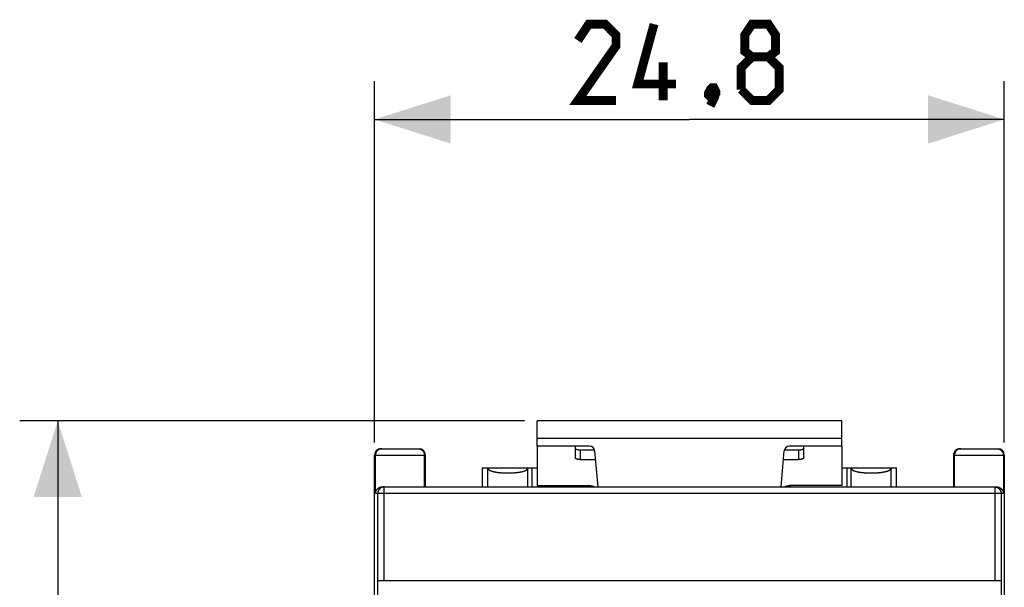
# Model space of a CAD drawing. Units: millimetres. Extents: x 89 to 203, y 82 to 155.
# Drawn here: x 164 to 203, y 125 to 148 of the extents above; entities that cross this region are included whole.
import ezdxf

# ---------------------------------------------------------------- set-up
doc = ezdxf.new("R2010")
doc.units = ezdxf.units.MM
doc.header["$LTSCALE"] = 16.335
doc.layers.get('0').update_dxf_attribs({"linetype": 'CONTINUOUS'})
for name, color, linetype in [('ASSI', 7, 'CONTINUOUS'), ('DRAFT', 7, 'CONTINUOUS'), ('RACCORDO', 7, 'CONTINUOUS')]:
    doc.layers.add(name, color=color, linetype=linetype)
doc.styles.get("Standard").update_dxf_attribs({"font": 'txt', "width": 0.8})
doc.dimstyles.new('DIMSTYLE_1', dxfattribs={"dimtxt": 3, "dimasz": 3, "dimexe": 1.5, "dimexo": 0.5, "dimgap": 0.75, "dimtad": 1, "dimtxsty": 'STANDARD', "dimblk": '_FILLED', "dimblk1": '_FILLED', "dimblk2": '_FILLED', "dimcen": 0.09, "dimazin": 2, "dimtfac": 1, "dimtofl": 0, "dimtmove": 0, "dimatfit": 3, "dimldrblk": '_FILLED', "dimfxl": 1, "dimtolj": 1, "dimarcsym": 0})

# ---------------------------------------------------------------- blocks, each defined once
blk = doc.blocks.new('_FILLED')
at = {"color": 0, "linetype": 'BYBLOCK'}
blk.add_solid([(0, 0), (-1, 0.317), (-1, -0.317)], dxfattribs=at)
blk = doc.blocks.new('*D2')
at = {"color": 7, "linetype": 'CONTINUOUS'}
for p, q in [((177.814, 130.872), (177.814, 145.082)), ((202.614, 130.872), (202.614, 145.082)), ((177.814, 143.582), (190.214, 143.582)), ((202.614, 143.582), (190.214, 143.582))]:
    blk.add_line(p, q, dxfattribs=at)
at = {"color": 7, "linetype": 'CONTINUOUS', "xscale": 3, "yscale": 3, "zscale": 3, "rotation": 180}
blk.add_blockref('_FILLED', (177.814, 143.582), dxfattribs=at)
at = {"color": 7, "linetype": 'CONTINUOUS', "xscale": 3, "yscale": 3, "zscale": 3}
blk.add_blockref('_FILLED', (202.614, 143.582), dxfattribs=at)
blk = doc.blocks.new('*D3')
at = {"color": 7, "linetype": 'CONTINUOUS'}
for p, q in [((183.714, 131.722), (163.837, 131.722)), ((165.337, 131.722), (165.337, 106.622)), ((165.337, 81.522), (165.337, 106.622)), ((183.714, 81.522), (163.837, 81.522))]:
    blk.add_line(p, q, dxfattribs=at)
at = {"color": 7, "linetype": 'CONTINUOUS', "xscale": 3, "yscale": 3, "zscale": 3}
for p, rotation in [((165.337, 131.722), 90), ((165.337, 81.522), 270)]:
    blk.add_blockref('_FILLED', p, dxfattribs=dict(at, rotation=rotation))

msp = doc.modelspace()

# ---------------------------------------------------------------- linework, layer by layer
at = {"color": 7, "linetype": 'CONTINUOUS'}
for p, q in [((184.214, 130.722), (184.214, 131.722)), ((196.214, 131.722), (184.214, 131.722)), ((196.214, 130.722), (196.214, 131.722)), ((184.214, 130.722), (184.214, 129.172)), ((196.214, 130.722), (196.214, 129.172)), ((186.24, 129.172), (186.24, 129.122)), ((194.188, 129.172), (194.188, 129.122))]:
    msp.add_line(p, q, dxfattribs=at)
at = {"color": 250, "linetype": 'CONTINUOUS'}
msp.add_line((196.214, 131.022), (184.214, 131.022), dxfattribs=at)
at = {"color": 7, "linetype": 'CONTINUOUS', "const_width": 0.35}
for points in [[(187.321, 144.332), (185.821, 144.332), (187.321, 146.475), (187.321, 146.903), (186.893, 147.332), (186.25, 147.332), (185.821, 146.689)], [(189.678, 144.975), (188.178, 144.975), (188.821, 147.332)], [(192.678, 146.046), (192.393, 146.26), (192.393, 146.903), (192.678, 147.332), (193.321, 147.332), (193.607, 146.903), (193.607, 146.26), (193.321, 146.046), (193.75, 145.618), (193.75, 144.76), (193.321, 144.332), (192.678, 144.332), (192.25, 144.76)], [(192.25, 144.76), (192.25, 145.618), (192.678, 146.046), (193.321, 146.046)], [(189.178, 144.332), (189.178, 145.832)], [(191.178, 144.832), (191.25, 144.689), (191.25, 144.618), (191.107, 144.475), (191.036, 144.475), (190.964, 144.546), (190.964, 144.618), (191.036, 144.76), (191.107, 144.832), (191.178, 144.832)], [(191.25, 144.618), (191.178, 144.403), (191.036, 144.118)]]:
    msp.add_lwpolyline(points, dxfattribs=at)
at = {"layer": 'ASSI', "color": 7, "linetype": 'CONTINUOUS'}
for p, q in [((177.814, 82.872), (177.814, 130.372)), ((178.064, 130.622), (179.564, 130.622)), ((179.814, 129.122), (179.814, 130.372)), ((200.614, 130.372), (200.614, 129.122)), ((200.864, 130.622), (202.364, 130.622)), ((202.614, 130.372), (202.614, 82.872)), ((182.057, 129.872), (182.057, 129.122)), ((182.057, 129.872), (184.214, 129.872)), ((182.27, 129.871), (182.271, 129.869)), ((183.851, 129.869), (183.851, 129.871)), ((184.014, 129.122), (184.014, 129.872)), ((196.214, 129.872), (198.371, 129.872)), ((196.414, 129.872), (196.414, 129.122)), ((196.577, 129.871), (196.577, 129.869)), ((198.158, 129.869), (198.158, 129.871)), ((198.371, 129.122), (198.371, 129.872)), ((186.24, 129.172), (186.24, 129.122)), ((194.188, 129.172), (194.188, 129.122)), ((178.111, 129.122), (202.317, 129.122)), ((177.936, 124.669), (177.936, 125.422)), ((202.488, 125.422), (177.941, 125.422)), ((202.492, 125.422), (202.492, 124.669))]:
    msp.add_line(p, q, dxfattribs=at)
at = {"layer": 'ASSI', "color": 250, "linetype": 'CONTINUOUS'}
for p, q in [((177.814, 130.372), (179.814, 130.372)), ((177.85, 128.872), (177.85, 130.372)), ((179.778, 129.122), (179.778, 130.372)), ((200.614, 130.372), (202.614, 130.372)), ((200.65, 129.122), (200.65, 130.372)), ((202.578, 130.372), (202.578, 128.872)), ((182.27, 129.122), (182.27, 129.872)), ((182.27, 129.872), (182.27, 129.871)), ((182.517, 129.719), (182.527, 129.717)), ((182.527, 129.717), (182.537, 129.715)), ((182.537, 129.715), (182.548, 129.713)), ((182.548, 129.713), (182.558, 129.711)), ((182.558, 129.711), (182.569, 129.709)), ((182.569, 129.709), (182.58, 129.707)), ((182.58, 129.707), (182.591, 129.705)), ((182.591, 129.705), (182.602, 129.703)), ((182.602, 129.703), (182.613, 129.702)), ((182.613, 129.702), (182.625, 129.7)), ((182.625, 129.7), (182.636, 129.698)), ((182.636, 129.698), (182.648, 129.697)), ((182.648, 129.697), (182.66, 129.695)), ((182.66, 129.695), (182.672, 129.694)), ((182.672, 129.694), (182.684, 129.692)), ((182.684, 129.692), (182.696, 129.691)), ((182.696, 129.691), (182.709, 129.689)), ((182.709, 129.689), (182.721, 129.688)), ((182.721, 129.688), (182.734, 129.687)), ((182.734, 129.687), (182.746, 129.685)), ((182.746, 129.685), (182.759, 129.684)), ((182.759, 129.684), (182.772, 129.683)), ((182.772, 129.683), (182.784, 129.682)), ((182.784, 129.682), (182.797, 129.681)), ((182.797, 129.681), (182.817, 129.68)), ((182.817, 129.68), (182.837, 129.678)), ((182.837, 129.678), (182.857, 129.677)), ((182.857, 129.677), (182.877, 129.676)), ((182.904, 129.675), (182.924, 129.674)), ((182.924, 129.674), (182.944, 129.673)), ((182.944, 129.673), (182.965, 129.673)), ((182.965, 129.673), (182.985, 129.672)), ((182.985, 129.672), (183.006, 129.672)), ((183.006, 129.672), (183.026, 129.672)), ((183.026, 129.672), (183.047, 129.672)), ((183.047, 129.672), (183.068, 129.672)), ((183.068, 129.672), (183.088, 129.672)), ((183.088, 129.672), (183.109, 129.672)), ((183.109, 129.672), (183.13, 129.672)), ((183.13, 129.672), (183.15, 129.673)), ((183.15, 129.673), (183.171, 129.673)), ((183.171, 129.673), (183.191, 129.674)), ((183.191, 129.674), (183.211, 129.675)), ((183.211, 129.675), (183.232, 129.676)), ((183.232, 129.676), (183.252, 129.677)), ((183.252, 129.677), (183.272, 129.678)), ((183.272, 129.678), (183.292, 129.679)), ((183.292, 129.679), (183.311, 129.68)), ((183.311, 129.68), (183.331, 129.682)), ((183.331, 129.682), (183.344, 129.683)), ((183.344, 129.683), (183.357, 129.684)), ((183.357, 129.684), (183.369, 129.685)), ((183.369, 129.685), (183.382, 129.686)), ((183.382, 129.686), (183.395, 129.687)), ((183.395, 129.687), (183.407, 129.689)), ((183.407, 129.689), (183.419, 129.69)), ((183.419, 129.69), (183.432, 129.691)), ((183.432, 129.691), (183.444, 129.693)), ((183.444, 129.693), (183.456, 129.694)), ((183.456, 129.694), (183.468, 129.696)), ((183.468, 129.696), (183.479, 129.697)), ((183.479, 129.697), (183.491, 129.699)), ((183.491, 129.699), (183.503, 129.701)), ((183.503, 129.701), (183.514, 129.702)), ((183.514, 129.702), (183.525, 129.704)), ((183.525, 129.704), (183.536, 129.706)), ((183.536, 129.706), (183.547, 129.708)), ((183.547, 129.708), (183.558, 129.71)), ((183.558, 129.71), (183.569, 129.712)), ((183.569, 129.712), (183.579, 129.714)), ((183.579, 129.714), (183.59, 129.716)), ((183.59, 129.716), (183.6, 129.718)), ((183.6, 129.718), (183.61, 129.72)), ((183.61, 129.72), (183.62, 129.723)), ((183.851, 129.871), (183.851, 129.872)), ((183.851, 129.122), (183.851, 129.872)), ((196.577, 129.872), (196.577, 129.871)), ((196.577, 129.122), (196.577, 129.872)), ((196.823, 129.719), (196.833, 129.717)), ((196.833, 129.717), (196.844, 129.715)), ((196.844, 129.715), (196.854, 129.713)), ((196.854, 129.713), (196.865, 129.711)), ((196.865, 129.711), (196.875, 129.709)), ((196.875, 129.709), (196.886, 129.707)), ((196.886, 129.707), (196.897, 129.705)), ((196.897, 129.705), (196.909, 129.703)), ((196.909, 129.703), (196.92, 129.702)), ((196.92, 129.702), (196.931, 129.7)), ((196.931, 129.7), (196.943, 129.698)), ((196.943, 129.698), (196.955, 129.697)), ((196.955, 129.697), (196.967, 129.695)), ((196.967, 129.695), (196.978, 129.694)), ((196.978, 129.694), (196.991, 129.692)), ((196.991, 129.692), (197.003, 129.691)), ((197.003, 129.691), (197.015, 129.689)), ((197.015, 129.689), (197.027, 129.688)), ((197.027, 129.688), (197.04, 129.687)), ((197.04, 129.687), (197.053, 129.685)), ((197.053, 129.685), (197.065, 129.684)), ((197.065, 129.684), (197.078, 129.683)), ((197.078, 129.683), (197.091, 129.682)), ((197.091, 129.682), (197.104, 129.681)), ((197.104, 129.681), (197.124, 129.68)), ((197.124, 129.68), (197.143, 129.678)), ((197.143, 129.678), (197.163, 129.677)), ((197.163, 129.677), (197.183, 129.676)), ((197.183, 129.676), (197.203, 129.675)), ((197.203, 129.675), (197.224, 129.674)), ((197.224, 129.674), (197.244, 129.674)), ((197.244, 129.674), (197.264, 129.673)), ((197.264, 129.673), (197.285, 129.672)), ((197.285, 129.672), (197.305, 129.672)), ((197.305, 129.672), (197.326, 129.672)), ((197.326, 129.672), (197.347, 129.672)), ((197.347, 129.672), (197.367, 129.672)), ((197.367, 129.672), (197.388, 129.672)), ((197.388, 129.672), (197.409, 129.672)), ((197.409, 129.672), (197.429, 129.672)), ((197.429, 129.672), (197.45, 129.672)), ((197.45, 129.672), (197.47, 129.673)), ((197.47, 129.673), (197.491, 129.674)), ((197.491, 129.674), (197.511, 129.674)), ((197.511, 129.674), (197.531, 129.675)), ((197.531, 129.675), (197.552, 129.676)), ((197.552, 129.676), (197.565, 129.677)), ((197.565, 129.677), (197.585, 129.678)), ((197.585, 129.678), (197.605, 129.679)), ((197.605, 129.679), (197.624, 129.681)), ((197.624, 129.681), (197.644, 129.682)), ((197.644, 129.682), (197.657, 129.683)), ((197.657, 129.683), (197.669, 129.684)), ((197.669, 129.684), (197.682, 129.685)), ((197.682, 129.685), (197.695, 129.687)), ((197.695, 129.687), (197.707, 129.688)), ((197.707, 129.688), (197.72, 129.689)), ((197.72, 129.689), (197.732, 129.691)), ((197.732, 129.691), (197.744, 129.692)), ((197.744, 129.692), (197.756, 129.694)), ((197.756, 129.694), (197.768, 129.695)), ((197.768, 129.695), (197.78, 129.697)), ((197.78, 129.697), (197.792, 129.698)), ((197.792, 129.698), (197.803, 129.7)), ((197.803, 129.7), (197.815, 129.702)), ((197.815, 129.702), (197.826, 129.703)), ((197.826, 129.703), (197.837, 129.705)), ((197.837, 129.705), (197.848, 129.707)), ((197.848, 129.707), (197.859, 129.709)), ((197.859, 129.709), (197.87, 129.711)), ((197.87, 129.711), (197.881, 129.713)), ((197.881, 129.713), (197.891, 129.715)), ((197.891, 129.715), (197.901, 129.717)), ((197.901, 129.717), (197.912, 129.719)), ((197.912, 129.719), (197.922, 129.722)), ((198.158, 129.871), (198.158, 129.872)), ((198.158, 129.122), (198.158, 129.872)), ((177.85, 128.872), (202.578, 128.872)), ((177.941, 125.422), (177.941, 128.872)), ((178.191, 125.422), (178.191, 129.122)), ((202.238, 129.122), (202.238, 125.422)), ((202.488, 128.872), (202.488, 125.422))]:
    msp.add_line(p, q, dxfattribs=at)
for points in [[(178.06, 130.618), (178.05, 130.617), (178.04, 130.614), (178.03, 130.612), (178.021, 130.609), (178.011, 130.605), (178.002, 130.602), (177.993, 130.597), (177.984, 130.593), (177.975, 130.588), (177.966, 130.583), (177.958, 130.577), (177.95, 130.571), (177.942, 130.565), (177.934, 130.559), (177.927, 130.552), (177.92, 130.545), (177.913, 130.537), (177.906, 130.53), (177.9, 130.522), (177.894, 130.514), (177.889, 130.505), (177.883, 130.497), (177.879, 130.488), (177.874, 130.479), (177.87, 130.47), (177.866, 130.46), (177.863, 130.451), (177.86, 130.441), (177.857, 130.431), (177.855, 130.422), (177.853, 130.412), (177.852, 130.402), (177.851, 130.392), (177.85, 130.382), (177.85, 130.372)], [(178.1, 130.622), (178.09, 130.621), (178.08, 130.621), (178.07, 130.62), (178.06, 130.618)], [(179.528, 130.622), (179.538, 130.621), (179.548, 130.621), (179.558, 130.62), (179.568, 130.618)], [(179.568, 130.618), (179.578, 130.617), (179.588, 130.614), (179.598, 130.612), (179.608, 130.609), (179.617, 130.605), (179.626, 130.602), (179.636, 130.597), (179.645, 130.593), (179.653, 130.588), (179.662, 130.583), (179.67, 130.577), (179.679, 130.571), (179.686, 130.565), (179.694, 130.559), (179.702, 130.552), (179.709, 130.545), (179.715, 130.537), (179.722, 130.53), (179.728, 130.522), (179.734, 130.514), (179.74, 130.505), (179.745, 130.497), (179.75, 130.488), (179.754, 130.479), (179.758, 130.47), (179.762, 130.46), (179.765, 130.451), (179.768, 130.441), (179.771, 130.431), (179.773, 130.422), (179.775, 130.412), (179.776, 130.402), (179.778, 130.392), (179.778, 130.382), (179.778, 130.372)], [(200.86, 130.618), (200.85, 130.617), (200.84, 130.614), (200.83, 130.612), (200.821, 130.609), (200.811, 130.605), (200.802, 130.602), (200.793, 130.597), (200.784, 130.593), (200.775, 130.588), (200.766, 130.583), (200.758, 130.577), (200.75, 130.571), (200.742, 130.565), (200.734, 130.559), (200.727, 130.552), (200.72, 130.545), (200.713, 130.537), (200.706, 130.53), (200.7, 130.522), (200.694, 130.514), (200.689, 130.505), (200.683, 130.497), (200.679, 130.488), (200.674, 130.479), (200.67, 130.47), (200.666, 130.46), (200.663, 130.451), (200.66, 130.441), (200.657, 130.431), (200.655, 130.422), (200.653, 130.412), (200.652, 130.402), (200.651, 130.392), (200.65, 130.382), (200.65, 130.372)], [(200.9, 130.622), (200.89, 130.621), (200.88, 130.621), (200.87, 130.62), (200.86, 130.618)], [(202.328, 130.622), (202.338, 130.621), (202.348, 130.621), (202.358, 130.62), (202.368, 130.618)], [(202.368, 130.618), (202.378, 130.617), (202.388, 130.614), (202.398, 130.612), (202.408, 130.609), (202.417, 130.605), (202.426, 130.602), (202.436, 130.597), (202.445, 130.593), (202.453, 130.588), (202.462, 130.583), (202.47, 130.577), (202.479, 130.571), (202.486, 130.565), (202.494, 130.559), (202.502, 130.552), (202.509, 130.545), (202.515, 130.537), (202.522, 130.53), (202.528, 130.522), (202.534, 130.514), (202.54, 130.505), (202.545, 130.497), (202.55, 130.488), (202.554, 130.479), (202.558, 130.47), (202.562, 130.46), (202.565, 130.451), (202.568, 130.441), (202.571, 130.431), (202.573, 130.422), (202.575, 130.412), (202.576, 130.402), (202.578, 130.392), (202.578, 130.382), (202.578, 130.372)], [(182.271, 129.869), (182.271, 129.867), (182.271, 129.865), (182.271, 129.863), (182.272, 129.86), (182.272, 129.858), (182.273, 129.856), (182.273, 129.854), (182.274, 129.852), (182.275, 129.849), (182.275, 129.847), (182.276, 129.845), (182.277, 129.843), (182.278, 129.841), (182.279, 129.839), (182.28, 129.837), (182.281, 129.835), (182.283, 129.833), (182.284, 129.831), (182.285, 129.829), (182.287, 129.827), (182.288, 129.825), (182.29, 129.823), (182.291, 129.821), (182.293, 129.819), (182.294, 129.817), (182.296, 129.815), (182.298, 129.813), (182.3, 129.811), (182.302, 129.809), (182.304, 129.807), (182.306, 129.805), (182.308, 129.803), (182.31, 129.802), (182.312, 129.8), (182.314, 129.798), (182.317, 129.796), (182.319, 129.794), (182.322, 129.793), (182.324, 129.791), (182.327, 129.789), (182.329, 129.787), (182.332, 129.786), (182.335, 129.784), (182.338, 129.782), (182.34, 129.781), (182.343, 129.779), (182.346, 129.777), (182.349, 129.776), (182.352, 129.774), (182.356, 129.772), (182.359, 129.771), (182.362, 129.769), (182.365, 129.768), (182.369, 129.766), (182.372, 129.764), (182.375, 129.763), (182.379, 129.761), (182.382, 129.76), (182.386, 129.758), (182.39, 129.757), (182.393, 129.755), (182.397, 129.754), (182.401, 129.752), (182.405, 129.751), (182.409, 129.75), (182.413, 129.748), (182.417, 129.747), (182.421, 129.745), (182.425, 129.744), (182.429, 129.743), (182.433, 129.741), (182.437, 129.74), (182.442, 129.739), (182.446, 129.737), (182.451, 129.736), (182.455, 129.735), (182.459, 129.734), (182.464, 129.732), (182.469, 129.731), (182.473, 129.73), (182.478, 129.729), (182.483, 129.727), (182.487, 129.726), (182.492, 129.725), (182.497, 129.724), (182.502, 129.723), (182.507, 129.722), (182.517, 129.719)], [(182.877, 129.676), (182.883, 129.676), (182.904, 129.675)], [(183.62, 129.723), (183.625, 129.724), (183.63, 129.725), (183.635, 129.726), (183.639, 129.727), (183.644, 129.729), (183.649, 129.73), (183.653, 129.731), (183.658, 129.732), (183.662, 129.734), (183.667, 129.735), (183.671, 129.736), (183.676, 129.737), (183.68, 129.739), (183.684, 129.74), (183.689, 129.741), (183.693, 129.743), (183.697, 129.744), (183.701, 129.745), (183.705, 129.747), (183.709, 129.748), (183.713, 129.75), (183.717, 129.751), (183.721, 129.752), (183.725, 129.754), (183.728, 129.755), (183.732, 129.757), (183.736, 129.758), (183.739, 129.76), (183.743, 129.761), (183.746, 129.763), (183.75, 129.764), (183.753, 129.766), (183.757, 129.768), (183.76, 129.769), (183.763, 129.771), (183.766, 129.772), (183.769, 129.774), (183.772, 129.776), (183.775, 129.777), (183.778, 129.779), (183.781, 129.781), (183.784, 129.782), (183.787, 129.784), (183.79, 129.786), (183.792, 129.787), (183.795, 129.789), (183.798, 129.791), (183.8, 129.793), (183.803, 129.794), (183.805, 129.796), (183.807, 129.798), (183.81, 129.8), (183.812, 129.802), (183.814, 129.803), (183.816, 129.805), (183.818, 129.807), (183.82, 129.809), (183.822, 129.811), (183.824, 129.813), (183.826, 129.815), (183.827, 129.817), (183.829, 129.819), (183.831, 129.821), (183.832, 129.823), (183.834, 129.825), (183.835, 129.827), (183.837, 129.829), (183.838, 129.831), (183.839, 129.833), (183.84, 129.835), (183.842, 129.837), (183.843, 129.839), (183.844, 129.841), (183.845, 129.843), (183.845, 129.845), (183.846, 129.847), (183.847, 129.849), (183.848, 129.852), (183.848, 129.854), (183.849, 129.856), (183.85, 129.858), (183.85, 129.86), (183.85, 129.863), (183.851, 129.865), (183.851, 129.867), (183.851, 129.869)], [(196.577, 129.869), (196.577, 129.867), (196.578, 129.865), (196.578, 129.863), (196.578, 129.86), (196.579, 129.858), (196.579, 129.856), (196.58, 129.854), (196.58, 129.852), (196.581, 129.849), (196.582, 129.847), (196.583, 129.845), (196.584, 129.843), (196.585, 129.841), (196.586, 129.839), (196.587, 129.837), (196.588, 129.835), (196.589, 129.833), (196.59, 129.831), (196.592, 129.829), (196.593, 129.827), (196.594, 129.825), (196.596, 129.823), (196.598, 129.821), (196.599, 129.819), (196.601, 129.817), (196.603, 129.815), (196.604, 129.813), (196.606, 129.811), (196.608, 129.809), (196.61, 129.807), (196.612, 129.805), (196.614, 129.803), (196.616, 129.802), (196.619, 129.8), (196.621, 129.798), (196.623, 129.796), (196.626, 129.794), (196.628, 129.793), (196.631, 129.791), (196.633, 129.789), (196.636, 129.787), (196.639, 129.786), (196.641, 129.784), (196.644, 129.782), (196.647, 129.781), (196.65, 129.779), (196.653, 129.777), (196.656, 129.776), (196.659, 129.774), (196.662, 129.772), (196.665, 129.771), (196.668, 129.769), (196.672, 129.768), (196.675, 129.766), (196.678, 129.764), (196.682, 129.763), (196.685, 129.761), (196.689, 129.76), (196.693, 129.758), (196.696, 129.757), (196.7, 129.755), (196.704, 129.754), (196.707, 129.752), (196.711, 129.751), (196.715, 129.75), (196.719, 129.748), (196.723, 129.747), (196.727, 129.745), (196.731, 129.744), (196.736, 129.743), (196.74, 129.741), (196.744, 129.74), (196.748, 129.739), (196.753, 129.737), (196.757, 129.736), (196.761, 129.735), (196.766, 129.734), (196.77, 129.732), (196.775, 129.731), (196.78, 129.73), (196.784, 129.729), (196.789, 129.727), (196.794, 129.726), (196.799, 129.725), (196.803, 129.724), (196.808, 129.723), (196.813, 129.722), (196.823, 129.719)], [(197.922, 129.722), (197.926, 129.723), (197.931, 129.724), (197.936, 129.725), (197.941, 129.726), (197.946, 129.727), (197.95, 129.729), (197.955, 129.73), (197.96, 129.731), (197.964, 129.732), (197.969, 129.734), (197.973, 129.735), (197.978, 129.736), (197.982, 129.737), (197.986, 129.739), (197.991, 129.74), (197.995, 129.741), (197.999, 129.743), (198.003, 129.744), (198.008, 129.745), (198.012, 129.747), (198.016, 129.748), (198.02, 129.75), (198.023, 129.751), (198.027, 129.752), (198.031, 129.754), (198.035, 129.755), (198.039, 129.757), (198.042, 129.758), (198.046, 129.76), (198.049, 129.761), (198.053, 129.763), (198.056, 129.764), (198.06, 129.766), (198.063, 129.768), (198.066, 129.769), (198.07, 129.771), (198.073, 129.772), (198.076, 129.774), (198.079, 129.776), (198.082, 129.777), (198.085, 129.779), (198.088, 129.781), (198.091, 129.782), (198.093, 129.784), (198.096, 129.786), (198.099, 129.787), (198.102, 129.789), (198.104, 129.791), (198.107, 129.793), (198.109, 129.794), (198.111, 129.796), (198.114, 129.798), (198.116, 129.8), (198.118, 129.802), (198.12, 129.803), (198.123, 129.805), (198.125, 129.807), (198.127, 129.809), (198.128, 129.811), (198.13, 129.813), (198.132, 129.815), (198.134, 129.817), (198.136, 129.819), (198.137, 129.821), (198.139, 129.823), (198.14, 129.825), (198.142, 129.827), (198.143, 129.829), (198.144, 129.831), (198.146, 129.833), (198.147, 129.835), (198.148, 129.837), (198.149, 129.839), (198.15, 129.841), (198.151, 129.843), (198.152, 129.845), (198.153, 129.847), (198.154, 129.849), (198.154, 129.852), (198.155, 129.854), (198.156, 129.856), (198.156, 129.858), (198.156, 129.86), (198.157, 129.863), (198.157, 129.865), (198.158, 129.867), (198.158, 129.869)], [(178.163, 129.12), (178.153, 129.119), (178.144, 129.117), (178.135, 129.115), (178.126, 129.113), (178.117, 129.11), (178.108, 129.108), (178.099, 129.104), (178.091, 129.101), (178.082, 129.097), (178.074, 129.093), (178.066, 129.088), (178.058, 129.083), (178.05, 129.078), (178.042, 129.073), (178.035, 129.067), (178.028, 129.061), (178.021, 129.055), (178.014, 129.048), (178.007, 129.042), (178.001, 129.035), (177.995, 129.027), (177.99, 129.02), (177.984, 129.012), (177.979, 129.005), (177.974, 128.997), (177.97, 128.988), (177.966, 128.98), (177.962, 128.972), (177.958, 128.963), (177.955, 128.954), (177.952, 128.945), (177.949, 128.936), (177.947, 128.927), (177.945, 128.918), (177.944, 128.909), (177.942, 128.9), (177.941, 128.89), (177.941, 128.881), (177.941, 128.872)], [(178.191, 129.122), (178.181, 129.121), (178.172, 129.121), (178.163, 129.12)], [(202.238, 129.122), (202.247, 129.121), (202.256, 129.121), (202.266, 129.12)], [(202.266, 129.12), (202.275, 129.119), (202.284, 129.117), (202.293, 129.115), (202.302, 129.113), (202.311, 129.11), (202.32, 129.108), (202.329, 129.104), (202.338, 129.101), (202.346, 129.097), (202.354, 129.093), (202.363, 129.088), (202.371, 129.083), (202.378, 129.078), (202.386, 129.073), (202.393, 129.067), (202.401, 129.061), (202.408, 129.055), (202.414, 129.048), (202.421, 129.042), (202.427, 129.035), (202.433, 129.027), (202.439, 129.02), (202.444, 129.012), (202.449, 129.005), (202.454, 128.997), (202.459, 128.988), (202.463, 128.98), (202.467, 128.972), (202.47, 128.963), (202.473, 128.954), (202.476, 128.945), (202.479, 128.936), (202.481, 128.927), (202.483, 128.918), (202.485, 128.909), (202.486, 128.9), (202.487, 128.89), (202.487, 128.881), (202.488, 128.872)]]:
    msp.add_lwpolyline(points, dxfattribs=at)
at = {"layer": 'ASSI', "color": 7, "linetype": 'CONTINUOUS'}
for points in [[(177.85, 128.872), (177.85, 128.88), (177.851, 128.889), (177.852, 128.898), (177.854, 128.907), (177.855, 128.915), (177.857, 128.924), (177.86, 128.933), (177.862, 128.941), (177.865, 128.95), (177.869, 128.958), (177.872, 128.967), (177.876, 128.975), (177.88, 128.983), (177.885, 128.992), (177.89, 129), (177.895, 129.008), (177.9, 129.015), (177.906, 129.023), (177.913, 129.03), (177.919, 129.038), (177.926, 129.045), (177.933, 129.052), (177.941, 129.059), (177.949, 129.065), (177.957, 129.071), (177.966, 129.077), (177.975, 129.083), (177.984, 129.089), (177.994, 129.094), (178.004, 129.098), (178.014, 129.103), (178.025, 129.107), (178.036, 129.111), (178.048, 129.114), (178.06, 129.116), (178.072, 129.119), (178.085, 129.12), (178.098, 129.121), (178.111, 129.122)], [(202.317, 129.122), (202.33, 129.121), (202.343, 129.12), (202.356, 129.119), (202.369, 129.116), (202.38, 129.114), (202.392, 129.111), (202.403, 129.107), (202.414, 129.103), (202.424, 129.098), (202.435, 129.094), (202.444, 129.089), (202.454, 129.083), (202.463, 129.077), (202.471, 129.071), (202.479, 129.065), (202.487, 129.059), (202.495, 129.052), (202.502, 129.045), (202.509, 129.038), (202.516, 129.03), (202.522, 129.023), (202.528, 129.015), (202.533, 129.008), (202.539, 129), (202.543, 128.992), (202.548, 128.983), (202.552, 128.975), (202.556, 128.967), (202.56, 128.958), (202.563, 128.95), (202.566, 128.941), (202.569, 128.933), (202.571, 128.924), (202.573, 128.915), (202.575, 128.907), (202.576, 128.898), (202.577, 128.889), (202.578, 128.88), (202.578, 128.872)]]:
    msp.add_lwpolyline(points, dxfattribs=at)
for centre, start_param, end_param in [((178.064, 130.372), 1.570796, 3.141593), ((179.564, 130.372), 0, 1.570796), ((200.864, 130.372), 1.570796, 3.141593), ((202.364, 130.372), 0, 1.570796)]:
    msp.add_ellipse(centre, major_axis=(0.25, 0), ratio=0.999848, start_param=start_param, end_param=end_param, dxfattribs=at)
at = {"layer": 'DRAFT', "color": 7, "linetype": 'CONTINUOUS'}
for p, q in [((182.057, 129.872), (182.057, 129.122)), ((184.014, 129.122), (184.014, 129.872)), ((184.014, 129.872), (184.214, 129.872)), ((196.214, 129.872), (196.414, 129.872)), ((196.414, 129.872), (196.414, 129.122)), ((198.371, 129.122), (198.371, 129.872))]:
    msp.add_line(p, q, dxfattribs=at)
at = {"layer": 'RACCORDO', "color": 7, "linetype": 'CONTINUOUS'}
for p, q in [((186.281, 130.722), (184.214, 130.722)), ((185.714, 130.722), (185.714, 130.261)), ((196.214, 130.722), (194.147, 130.722)), ((194.714, 130.261), (194.714, 130.722)), ((177.814, 82.872), (177.814, 130.372)), ((178.064, 130.622), (179.564, 130.622)), ((179.814, 129.122), (179.814, 130.372)), ((185.914, 130.58), (186.472, 130.58)), ((186.48, 130.539), (186.604, 129.122)), ((193.824, 129.122), (193.948, 130.539)), ((193.956, 130.58), (194.514, 130.58)), ((200.614, 130.372), (200.614, 129.122)), ((200.864, 130.622), (202.364, 130.622)), ((202.614, 130.372), (202.614, 82.872)), ((185.914, 130.2), (186.51, 130.2)), ((193.918, 130.2), (194.514, 130.2)), ((182.057, 129.872), (184.014, 129.872)), ((196.414, 129.872), (198.371, 129.872)), ((184.214, 129.172), (186.264, 129.172)), ((196.214, 129.172), (194.164, 129.172)), ((178.111, 129.122), (202.317, 129.122)), ((177.936, 124.669), (177.936, 125.422)), ((202.488, 125.422), (177.941, 125.422)), ((202.492, 125.422), (202.492, 124.669))]:
    msp.add_line(p, q, dxfattribs=at)
at = {"layer": 'RACCORDO', "color": 250, "linetype": 'CONTINUOUS'}
for p, q in [((177.814, 130.372), (179.814, 130.372)), ((177.85, 128.872), (177.85, 130.372)), ((179.778, 129.122), (179.778, 130.372)), ((185.914, 130.58), (185.914, 130.2)), ((194.514, 130.58), (194.514, 130.2)), ((200.614, 130.372), (202.614, 130.372)), ((200.65, 129.122), (200.65, 130.372)), ((202.578, 130.372), (202.578, 128.872)), ((182.27, 129.122), (182.27, 129.872)), ((182.27, 129.872), (182.271, 129.869)), ((182.517, 129.719), (182.527, 129.717)), ((182.527, 129.717), (182.537, 129.715)), ((182.537, 129.715), (182.548, 129.713)), ((182.548, 129.713), (182.558, 129.711)), ((182.558, 129.711), (182.569, 129.709)), ((182.569, 129.709), (182.58, 129.707)), ((182.58, 129.707), (182.591, 129.705)), ((182.591, 129.705), (182.602, 129.703)), ((182.602, 129.703), (182.613, 129.702)), ((182.613, 129.702), (182.625, 129.7)), ((182.625, 129.7), (182.636, 129.698)), ((182.636, 129.698), (182.648, 129.697)), ((182.648, 129.697), (182.66, 129.695)), ((182.66, 129.695), (182.672, 129.694)), ((182.672, 129.694), (182.684, 129.692)), ((182.684, 129.692), (182.696, 129.691)), ((182.696, 129.691), (182.709, 129.689)), ((182.709, 129.689), (182.721, 129.688)), ((182.721, 129.688), (182.734, 129.687)), ((182.734, 129.687), (182.746, 129.685)), ((182.746, 129.685), (182.759, 129.684)), ((182.759, 129.684), (182.772, 129.683)), ((182.772, 129.683), (182.784, 129.682)), ((182.784, 129.682), (182.797, 129.681)), ((182.797, 129.681), (182.817, 129.68)), ((182.817, 129.68), (182.837, 129.678)), ((182.837, 129.678), (182.857, 129.677)), ((182.857, 129.677), (182.877, 129.676)), ((182.904, 129.675), (182.924, 129.674)), ((182.924, 129.674), (182.944, 129.673)), ((182.944, 129.673), (182.965, 129.673)), ((182.965, 129.673), (182.985, 129.672)), ((182.985, 129.672), (183.006, 129.672)), ((183.006, 129.672), (183.026, 129.672)), ((183.026, 129.672), (183.047, 129.672)), ((183.047, 129.672), (183.068, 129.672)), ((183.068, 129.672), (183.088, 129.672)), ((183.088, 129.672), (183.109, 129.672)), ((183.109, 129.672), (183.13, 129.672)), ((183.13, 129.672), (183.15, 129.673)), ((183.15, 129.673), (183.171, 129.673)), ((183.171, 129.673), (183.191, 129.674)), ((183.191, 129.674), (183.211, 129.675)), ((183.211, 129.675), (183.232, 129.676)), ((183.232, 129.676), (183.252, 129.677)), ((183.252, 129.677), (183.272, 129.678)), ((183.272, 129.678), (183.292, 129.679)), ((183.292, 129.679), (183.311, 129.68)), ((183.311, 129.68), (183.331, 129.682)), ((183.331, 129.682), (183.344, 129.683)), ((183.344, 129.683), (183.357, 129.684)), ((183.357, 129.684), (183.369, 129.685)), ((183.369, 129.685), (183.382, 129.686)), ((183.382, 129.686), (183.395, 129.687)), ((183.395, 129.687), (183.407, 129.689)), ((183.407, 129.689), (183.419, 129.69)), ((183.419, 129.69), (183.432, 129.691)), ((183.432, 129.691), (183.444, 129.693)), ((183.444, 129.693), (183.456, 129.694)), ((183.456, 129.694), (183.468, 129.696)), ((183.468, 129.696), (183.479, 129.697)), ((183.479, 129.697), (183.491, 129.699)), ((183.491, 129.699), (183.503, 129.701)), ((183.503, 129.701), (183.514, 129.702)), ((183.514, 129.702), (183.525, 129.704)), ((183.525, 129.704), (183.536, 129.706)), ((183.536, 129.706), (183.547, 129.708)), ((183.547, 129.708), (183.558, 129.71)), ((183.558, 129.71), (183.569, 129.712)), ((183.569, 129.712), (183.579, 129.714)), ((183.579, 129.714), (183.59, 129.716)), ((183.59, 129.716), (183.6, 129.718)), ((183.6, 129.718), (183.61, 129.72)), ((183.61, 129.72), (183.62, 129.723)), ((183.851, 129.869), (183.851, 129.872)), ((183.851, 129.122), (183.851, 129.872)), ((196.577, 129.122), (196.577, 129.872)), ((196.577, 129.872), (196.577, 129.869)), ((196.823, 129.719), (196.833, 129.717)), ((196.833, 129.717), (196.844, 129.715)), ((196.844, 129.715), (196.854, 129.713)), ((196.854, 129.713), (196.865, 129.711)), ((196.865, 129.711), (196.875, 129.709)), ((196.875, 129.709), (196.886, 129.707)), ((196.886, 129.707), (196.897, 129.705)), ((196.897, 129.705), (196.909, 129.703)), ((196.909, 129.703), (196.92, 129.702)), ((196.92, 129.702), (196.931, 129.7)), ((196.931, 129.7), (196.943, 129.698)), ((196.943, 129.698), (196.955, 129.697)), ((196.955, 129.697), (196.967, 129.695)), ((196.967, 129.695), (196.978, 129.694)), ((196.978, 129.694), (196.991, 129.692)), ((196.991, 129.692), (197.003, 129.691)), ((197.003, 129.691), (197.015, 129.689)), ((197.015, 129.689), (197.027, 129.688)), ((197.027, 129.688), (197.04, 129.687)), ((197.04, 129.687), (197.053, 129.685)), ((197.053, 129.685), (197.065, 129.684)), ((197.065, 129.684), (197.078, 129.683)), ((197.078, 129.683), (197.091, 129.682)), ((197.091, 129.682), (197.104, 129.681)), ((197.104, 129.681), (197.124, 129.68)), ((197.124, 129.68), (197.143, 129.678)), ((197.143, 129.678), (197.163, 129.677)), ((197.163, 129.677), (197.183, 129.676)), ((197.183, 129.676), (197.203, 129.675)), ((197.203, 129.675), (197.224, 129.674)), ((197.224, 129.674), (197.244, 129.674)), ((197.244, 129.674), (197.264, 129.673)), ((197.264, 129.673), (197.285, 129.672)), ((197.285, 129.672), (197.305, 129.672)), ((197.305, 129.672), (197.326, 129.672)), ((197.326, 129.672), (197.347, 129.672)), ((197.347, 129.672), (197.367, 129.672)), ((197.367, 129.672), (197.388, 129.672)), ((197.388, 129.672), (197.409, 129.672)), ((197.409, 129.672), (197.429, 129.672)), ((197.429, 129.672), (197.45, 129.672)), ((197.45, 129.672), (197.47, 129.673)), ((197.47, 129.673), (197.491, 129.674)), ((197.491, 129.674), (197.511, 129.674)), ((197.511, 129.674), (197.531, 129.675)), ((197.531, 129.675), (197.552, 129.676)), ((197.552, 129.676), (197.565, 129.677)), ((197.565, 129.677), (197.585, 129.678)), ((197.585, 129.678), (197.605, 129.679)), ((197.605, 129.679), (197.624, 129.681)), ((197.624, 129.681), (197.644, 129.682)), ((197.644, 129.682), (197.657, 129.683)), ((197.657, 129.683), (197.669, 129.684)), ((197.669, 129.684), (197.682, 129.685)), ((197.682, 129.685), (197.695, 129.687)), ((197.695, 129.687), (197.707, 129.688)), ((197.707, 129.688), (197.72, 129.689)), ((197.72, 129.689), (197.732, 129.691)), ((197.732, 129.691), (197.744, 129.692)), ((197.744, 129.692), (197.756, 129.694)), ((197.756, 129.694), (197.768, 129.695)), ((197.768, 129.695), (197.78, 129.697)), ((197.78, 129.697), (197.792, 129.698)), ((197.792, 129.698), (197.803, 129.7)), ((197.803, 129.7), (197.815, 129.702)), ((197.815, 129.702), (197.826, 129.703)), ((197.826, 129.703), (197.837, 129.705)), ((197.837, 129.705), (197.848, 129.707)), ((197.848, 129.707), (197.859, 129.709)), ((197.859, 129.709), (197.87, 129.711)), ((197.87, 129.711), (197.881, 129.713)), ((197.881, 129.713), (197.891, 129.715)), ((197.891, 129.715), (197.901, 129.717)), ((197.901, 129.717), (197.912, 129.719)), ((197.912, 129.719), (197.922, 129.722)), ((198.158, 129.869), (198.158, 129.872)), ((198.158, 129.122), (198.158, 129.872)), ((177.85, 128.872), (202.578, 128.872)), ((177.941, 125.422), (177.941, 128.872)), ((178.191, 125.422), (178.191, 129.122)), ((202.238, 129.122), (202.238, 125.422)), ((202.488, 128.872), (202.488, 125.422))]:
    msp.add_line(p, q, dxfattribs=at)
for points in [[(178.021, 130.609), (178.011, 130.605), (178.002, 130.602), (177.993, 130.597), (177.984, 130.593), (177.975, 130.588), (177.966, 130.583), (177.958, 130.577), (177.95, 130.571), (177.942, 130.565), (177.934, 130.559), (177.927, 130.552), (177.92, 130.545), (177.913, 130.537), (177.906, 130.53), (177.9, 130.522), (177.894, 130.514), (177.889, 130.505), (177.883, 130.497), (177.879, 130.488), (177.874, 130.479), (177.87, 130.47), (177.866, 130.46), (177.863, 130.451), (177.86, 130.441), (177.857, 130.431), (177.855, 130.422), (177.853, 130.412), (177.852, 130.402), (177.851, 130.392), (177.85, 130.382), (177.85, 130.372)], [(178.1, 130.622), (178.09, 130.621), (178.08, 130.621), (178.07, 130.62), (178.06, 130.618), (178.05, 130.617), (178.04, 130.614), (178.03, 130.612), (178.021, 130.609)], [(179.528, 130.622), (179.538, 130.621), (179.548, 130.621), (179.558, 130.62), (179.568, 130.618), (179.578, 130.617), (179.588, 130.614), (179.598, 130.612), (179.608, 130.609)], [(179.608, 130.609), (179.617, 130.605), (179.626, 130.602), (179.636, 130.597), (179.645, 130.593), (179.653, 130.588), (179.662, 130.583), (179.67, 130.577), (179.679, 130.571), (179.686, 130.565), (179.694, 130.559), (179.702, 130.552), (179.709, 130.545), (179.715, 130.537), (179.722, 130.53), (179.728, 130.522), (179.734, 130.514), (179.74, 130.505), (179.745, 130.497), (179.75, 130.488), (179.754, 130.479), (179.758, 130.47), (179.762, 130.46), (179.765, 130.451), (179.768, 130.441), (179.771, 130.431), (179.773, 130.422), (179.775, 130.412), (179.776, 130.402), (179.778, 130.392), (179.778, 130.382), (179.778, 130.372)], [(200.821, 130.609), (200.811, 130.605), (200.802, 130.602), (200.793, 130.597), (200.784, 130.593), (200.775, 130.588), (200.766, 130.583), (200.758, 130.577), (200.75, 130.571), (200.742, 130.565), (200.734, 130.559), (200.727, 130.552), (200.72, 130.545), (200.713, 130.537), (200.706, 130.53), (200.7, 130.522), (200.694, 130.514), (200.689, 130.505), (200.683, 130.497), (200.679, 130.488), (200.674, 130.479), (200.67, 130.47), (200.666, 130.46), (200.663, 130.451), (200.66, 130.441), (200.657, 130.431), (200.655, 130.422), (200.653, 130.412), (200.652, 130.402), (200.651, 130.392), (200.65, 130.382), (200.65, 130.372)], [(200.9, 130.622), (200.89, 130.621), (200.88, 130.621), (200.87, 130.62), (200.86, 130.618), (200.85, 130.617), (200.84, 130.614), (200.83, 130.612), (200.821, 130.609)], [(202.328, 130.622), (202.338, 130.621), (202.348, 130.621), (202.358, 130.62), (202.368, 130.618), (202.378, 130.617), (202.388, 130.614), (202.398, 130.612), (202.408, 130.609)], [(202.408, 130.609), (202.417, 130.605), (202.426, 130.602), (202.436, 130.597), (202.445, 130.593), (202.453, 130.588), (202.462, 130.583), (202.47, 130.577), (202.479, 130.571), (202.486, 130.565), (202.494, 130.559), (202.502, 130.552), (202.509, 130.545), (202.515, 130.537), (202.522, 130.53), (202.528, 130.522), (202.534, 130.514), (202.54, 130.505), (202.545, 130.497), (202.55, 130.488), (202.554, 130.479), (202.558, 130.47), (202.562, 130.46), (202.565, 130.451), (202.568, 130.441), (202.571, 130.431), (202.573, 130.422), (202.575, 130.412), (202.576, 130.402), (202.578, 130.392), (202.578, 130.382), (202.578, 130.372)], [(182.271, 129.869), (182.271, 129.867), (182.271, 129.865), (182.271, 129.863), (182.272, 129.86), (182.272, 129.858), (182.273, 129.856), (182.273, 129.854), (182.274, 129.852), (182.275, 129.849), (182.275, 129.847), (182.276, 129.845), (182.277, 129.843), (182.278, 129.841), (182.279, 129.839), (182.28, 129.837), (182.281, 129.835), (182.283, 129.833), (182.284, 129.831), (182.285, 129.829), (182.287, 129.827), (182.288, 129.825), (182.29, 129.823), (182.291, 129.821)], [(182.291, 129.821), (182.293, 129.819), (182.294, 129.817), (182.296, 129.815), (182.298, 129.813), (182.3, 129.811), (182.302, 129.809), (182.304, 129.807), (182.306, 129.805), (182.308, 129.803), (182.31, 129.802), (182.312, 129.8), (182.314, 129.798), (182.317, 129.796), (182.319, 129.794), (182.322, 129.793), (182.324, 129.791), (182.327, 129.789), (182.329, 129.787), (182.332, 129.786), (182.335, 129.784), (182.338, 129.782), (182.34, 129.781), (182.343, 129.779), (182.346, 129.777), (182.349, 129.776), (182.352, 129.774), (182.356, 129.772), (182.359, 129.771), (182.362, 129.769), (182.365, 129.768), (182.369, 129.766), (182.372, 129.764), (182.375, 129.763), (182.379, 129.761), (182.382, 129.76), (182.386, 129.758), (182.39, 129.757), (182.393, 129.755), (182.397, 129.754), (182.401, 129.752), (182.405, 129.751), (182.409, 129.75), (182.413, 129.748), (182.417, 129.747), (182.421, 129.745), (182.425, 129.744), (182.429, 129.743), (182.433, 129.741), (182.437, 129.74), (182.442, 129.739), (182.446, 129.737), (182.451, 129.736), (182.455, 129.735), (182.459, 129.734), (182.464, 129.732), (182.469, 129.731), (182.473, 129.73), (182.478, 129.729), (182.483, 129.727), (182.487, 129.726), (182.492, 129.725), (182.497, 129.724), (182.502, 129.723), (182.507, 129.722), (182.517, 129.719)], [(182.877, 129.676), (182.883, 129.676), (182.904, 129.675)], [(183.62, 129.723), (183.625, 129.724), (183.63, 129.725), (183.635, 129.726), (183.639, 129.727), (183.644, 129.729), (183.649, 129.73), (183.653, 129.731), (183.658, 129.732), (183.662, 129.734), (183.667, 129.735), (183.671, 129.736), (183.676, 129.737), (183.68, 129.739), (183.684, 129.74), (183.689, 129.741), (183.693, 129.743), (183.697, 129.744), (183.701, 129.745), (183.705, 129.747), (183.709, 129.748), (183.713, 129.75), (183.717, 129.751), (183.721, 129.752), (183.725, 129.754), (183.728, 129.755), (183.732, 129.757), (183.736, 129.758), (183.739, 129.76), (183.743, 129.761), (183.746, 129.763), (183.75, 129.764), (183.753, 129.766), (183.757, 129.768), (183.76, 129.769), (183.763, 129.771), (183.766, 129.772), (183.769, 129.774), (183.772, 129.776), (183.775, 129.777), (183.778, 129.779), (183.781, 129.781), (183.784, 129.782), (183.787, 129.784), (183.79, 129.786), (183.792, 129.787), (183.795, 129.789), (183.798, 129.791), (183.8, 129.793), (183.803, 129.794), (183.805, 129.796), (183.807, 129.798), (183.81, 129.8), (183.812, 129.802), (183.814, 129.803), (183.816, 129.805), (183.818, 129.807), (183.82, 129.809), (183.822, 129.811), (183.824, 129.813), (183.826, 129.815), (183.827, 129.817), (183.829, 129.819), (183.831, 129.821), (183.832, 129.823), (183.834, 129.825), (183.835, 129.827), (183.837, 129.829), (183.838, 129.831), (183.839, 129.833), (183.84, 129.835), (183.842, 129.837), (183.843, 129.839), (183.844, 129.841), (183.845, 129.843), (183.845, 129.845), (183.846, 129.847), (183.847, 129.849), (183.848, 129.852), (183.848, 129.854), (183.849, 129.856), (183.85, 129.858), (183.85, 129.86), (183.85, 129.863), (183.851, 129.865), (183.851, 129.867), (183.851, 129.869)], [(196.577, 129.869), (196.577, 129.867), (196.578, 129.865), (196.578, 129.863), (196.578, 129.86), (196.579, 129.858), (196.579, 129.856), (196.58, 129.854), (196.58, 129.852), (196.581, 129.849), (196.582, 129.847), (196.583, 129.845), (196.584, 129.843), (196.585, 129.841), (196.586, 129.839), (196.587, 129.837), (196.588, 129.835), (196.589, 129.833), (196.59, 129.831), (196.592, 129.829), (196.593, 129.827), (196.594, 129.825), (196.596, 129.823), (196.598, 129.821)], [(196.598, 129.821), (196.599, 129.819), (196.601, 129.817), (196.603, 129.815), (196.604, 129.813), (196.606, 129.811), (196.608, 129.809), (196.61, 129.807), (196.612, 129.805), (196.614, 129.803), (196.616, 129.802), (196.619, 129.8), (196.621, 129.798), (196.623, 129.796), (196.626, 129.794), (196.628, 129.793), (196.631, 129.791), (196.633, 129.789), (196.636, 129.787), (196.639, 129.786), (196.641, 129.784), (196.644, 129.782), (196.647, 129.781), (196.65, 129.779), (196.653, 129.777), (196.656, 129.776), (196.659, 129.774), (196.662, 129.772), (196.665, 129.771), (196.668, 129.769), (196.672, 129.768), (196.675, 129.766), (196.678, 129.764), (196.682, 129.763), (196.685, 129.761), (196.689, 129.76), (196.693, 129.758), (196.696, 129.757), (196.7, 129.755), (196.704, 129.754), (196.707, 129.752), (196.711, 129.751), (196.715, 129.75), (196.719, 129.748), (196.723, 129.747), (196.727, 129.745), (196.731, 129.744), (196.736, 129.743), (196.74, 129.741), (196.744, 129.74), (196.748, 129.739), (196.753, 129.737), (196.757, 129.736), (196.761, 129.735), (196.766, 129.734), (196.77, 129.732), (196.775, 129.731), (196.78, 129.73), (196.784, 129.729), (196.789, 129.727), (196.794, 129.726), (196.799, 129.725), (196.803, 129.724), (196.808, 129.723), (196.813, 129.722), (196.823, 129.719)], [(197.922, 129.722), (197.926, 129.723), (197.931, 129.724), (197.936, 129.725), (197.941, 129.726), (197.946, 129.727), (197.95, 129.729), (197.955, 129.73), (197.96, 129.731), (197.964, 129.732), (197.969, 129.734), (197.973, 129.735), (197.978, 129.736), (197.982, 129.737), (197.986, 129.739), (197.991, 129.74), (197.995, 129.741), (197.999, 129.743), (198.003, 129.744), (198.008, 129.745), (198.012, 129.747), (198.016, 129.748), (198.02, 129.75), (198.023, 129.751), (198.027, 129.752), (198.031, 129.754), (198.035, 129.755), (198.039, 129.757), (198.042, 129.758), (198.046, 129.76), (198.049, 129.761), (198.053, 129.763), (198.056, 129.764), (198.06, 129.766), (198.063, 129.768), (198.066, 129.769), (198.07, 129.771), (198.073, 129.772), (198.076, 129.774), (198.079, 129.776), (198.082, 129.777), (198.085, 129.779), (198.088, 129.781), (198.091, 129.782), (198.093, 129.784), (198.096, 129.786), (198.099, 129.787), (198.102, 129.789), (198.104, 129.791), (198.107, 129.793), (198.109, 129.794), (198.111, 129.796), (198.114, 129.798), (198.116, 129.8), (198.118, 129.802), (198.12, 129.803), (198.123, 129.805), (198.125, 129.807), (198.127, 129.809), (198.128, 129.811), (198.13, 129.813), (198.132, 129.815), (198.134, 129.817), (198.136, 129.819), (198.137, 129.821), (198.139, 129.823), (198.14, 129.825), (198.142, 129.827), (198.143, 129.829), (198.144, 129.831), (198.146, 129.833), (198.147, 129.835), (198.148, 129.837), (198.149, 129.839), (198.15, 129.841), (198.151, 129.843), (198.152, 129.845), (198.153, 129.847), (198.154, 129.849), (198.154, 129.852), (198.155, 129.854), (198.156, 129.856), (198.156, 129.858), (198.156, 129.86), (198.157, 129.863), (198.157, 129.865), (198.158, 129.867), (198.158, 129.869)], [(178.163, 129.12), (178.153, 129.119), (178.144, 129.117), (178.135, 129.115), (178.126, 129.113), (178.117, 129.11), (178.108, 129.108), (178.099, 129.104), (178.091, 129.101), (178.082, 129.097), (178.074, 129.093), (178.066, 129.088), (178.058, 129.083), (178.05, 129.078), (178.042, 129.073), (178.035, 129.067), (178.028, 129.061), (178.021, 129.055), (178.014, 129.048), (178.007, 129.042), (178.001, 129.035), (177.995, 129.027), (177.99, 129.02), (177.984, 129.012), (177.979, 129.005), (177.974, 128.997), (177.97, 128.988), (177.966, 128.98), (177.962, 128.972), (177.958, 128.963), (177.955, 128.954), (177.952, 128.945), (177.949, 128.936), (177.947, 128.927), (177.945, 128.918), (177.944, 128.909), (177.942, 128.9), (177.941, 128.89), (177.941, 128.881), (177.941, 128.872)], [(178.191, 129.122), (178.181, 129.121), (178.172, 129.121), (178.163, 129.12)], [(202.238, 129.122), (202.247, 129.121), (202.256, 129.121), (202.266, 129.12)], [(202.266, 129.12), (202.275, 129.119), (202.284, 129.117), (202.293, 129.115), (202.302, 129.113), (202.311, 129.11), (202.32, 129.108), (202.329, 129.104), (202.338, 129.101), (202.346, 129.097), (202.354, 129.093), (202.363, 129.088), (202.371, 129.083), (202.378, 129.078), (202.386, 129.073), (202.393, 129.067), (202.401, 129.061), (202.408, 129.055), (202.414, 129.048), (202.421, 129.042), (202.427, 129.035), (202.433, 129.027), (202.439, 129.02), (202.444, 129.012), (202.449, 129.005), (202.454, 128.997), (202.459, 128.988), (202.463, 128.98), (202.467, 128.972), (202.47, 128.963), (202.473, 128.954), (202.476, 128.945), (202.479, 128.936), (202.481, 128.927), (202.483, 128.918), (202.485, 128.909), (202.486, 128.9), (202.487, 128.89), (202.487, 128.881), (202.488, 128.872)]]:
    msp.add_lwpolyline(points, dxfattribs=at)
at = {"layer": 'RACCORDO', "color": 7, "linetype": 'CONTINUOUS'}
for points in [[(185.714, 130.642), (185.715, 130.638), (185.716, 130.634), (185.718, 130.63), (185.721, 130.626), (185.725, 130.622), (185.729, 130.618), (185.735, 130.614), (185.741, 130.611), (185.748, 130.607), (185.755, 130.604), (185.764, 130.601), (185.773, 130.598), (185.782, 130.595), (185.792, 130.593), (185.803, 130.59), (185.814, 130.588), (185.826, 130.586), (185.838, 130.585), (185.85, 130.583), (185.862, 130.582), (185.875, 130.581), (185.888, 130.581), (185.901, 130.58), (185.914, 130.58)], [(194.514, 130.58), (194.527, 130.58), (194.54, 130.581), (194.553, 130.581), (194.566, 130.582), (194.578, 130.583), (194.591, 130.585), (194.603, 130.586), (194.614, 130.588), (194.625, 130.59), (194.636, 130.593), (194.646, 130.595), (194.656, 130.598), (194.664, 130.601), (194.673, 130.604), (194.68, 130.607), (194.687, 130.611), (194.694, 130.614), (194.699, 130.618), (194.704, 130.622), (194.707, 130.626), (194.71, 130.63), (194.712, 130.634), (194.714, 130.638), (194.714, 130.642)], [(185.914, 130.2), (185.901, 130.2), (185.888, 130.2), (185.875, 130.201), (185.862, 130.202), (185.85, 130.203), (185.838, 130.204), (185.826, 130.206), (185.814, 130.208), (185.803, 130.21), (185.792, 130.212), (185.782, 130.215), (185.773, 130.218), (185.764, 130.221), (185.755, 130.224), (185.748, 130.227), (185.741, 130.23), (185.735, 130.234), (185.729, 130.238), (185.725, 130.242), (185.721, 130.245), (185.718, 130.249), (185.716, 130.253), (185.715, 130.257), (185.714, 130.261)], [(194.714, 130.261), (194.714, 130.257), (194.712, 130.253), (194.71, 130.249), (194.707, 130.245), (194.704, 130.242), (194.699, 130.238), (194.694, 130.234), (194.687, 130.23), (194.68, 130.227), (194.673, 130.224), (194.664, 130.221), (194.656, 130.218), (194.646, 130.215), (194.636, 130.212), (194.625, 130.21), (194.614, 130.208), (194.603, 130.206), (194.591, 130.204), (194.578, 130.203), (194.566, 130.202), (194.553, 130.201), (194.54, 130.2), (194.527, 130.2), (194.514, 130.2)], [(186.264, 129.172), (186.277, 129.172), (186.29, 129.172), (186.303, 129.171), (186.316, 129.17), (186.328, 129.169), (186.341, 129.168), (186.353, 129.166), (186.364, 129.164), (186.375, 129.162), (186.386, 129.16), (186.396, 129.157), (186.406, 129.154), (186.414, 129.151), (186.423, 129.148), (186.43, 129.145), (186.437, 129.141), (186.444, 129.138), (186.449, 129.134), (186.454, 129.13), (186.457, 129.127), (186.46, 129.123), (186.461, 129.122)], [(193.967, 129.122), (193.968, 129.123), (193.971, 129.127), (193.975, 129.13), (193.979, 129.134), (193.985, 129.138), (193.991, 129.141), (193.998, 129.145), (194.005, 129.148), (194.014, 129.151), (194.023, 129.154), (194.032, 129.157), (194.042, 129.16), (194.053, 129.162), (194.064, 129.164), (194.076, 129.166), (194.088, 129.168), (194.1, 129.169), (194.112, 129.17), (194.125, 129.171), (194.138, 129.172), (194.151, 129.172), (194.164, 129.172)], [(177.85, 128.872), (177.85, 128.88), (177.851, 128.889), (177.852, 128.898), (177.854, 128.907), (177.855, 128.915), (177.857, 128.924), (177.86, 128.933), (177.862, 128.941), (177.865, 128.95), (177.869, 128.958), (177.872, 128.967), (177.876, 128.975), (177.88, 128.983), (177.885, 128.992), (177.89, 129), (177.895, 129.008), (177.9, 129.015), (177.906, 129.023), (177.913, 129.03), (177.919, 129.038), (177.926, 129.045), (177.933, 129.052), (177.941, 129.059), (177.949, 129.065), (177.957, 129.071), (177.966, 129.077), (177.975, 129.083), (177.984, 129.089), (177.994, 129.094), (178.004, 129.098), (178.014, 129.103), (178.025, 129.107), (178.036, 129.111), (178.048, 129.114), (178.06, 129.116), (178.072, 129.119), (178.085, 129.12), (178.098, 129.121), (178.111, 129.122)], [(202.317, 129.122), (202.33, 129.121), (202.343, 129.12), (202.356, 129.119), (202.369, 129.116), (202.38, 129.114), (202.392, 129.111), (202.403, 129.107), (202.414, 129.103), (202.424, 129.098), (202.435, 129.094), (202.444, 129.089), (202.454, 129.083), (202.463, 129.077), (202.471, 129.071), (202.479, 129.065), (202.487, 129.059), (202.495, 129.052), (202.502, 129.045), (202.509, 129.038), (202.516, 129.03), (202.522, 129.023), (202.528, 129.015), (202.533, 129.008), (202.539, 129), (202.543, 128.992), (202.548, 128.983), (202.552, 128.975), (202.556, 128.967), (202.56, 128.958), (202.563, 128.95), (202.566, 128.941), (202.569, 128.933), (202.571, 128.924), (202.573, 128.915), (202.575, 128.907), (202.576, 128.898), (202.577, 128.889), (202.578, 128.88), (202.578, 128.872)]]:
    msp.add_lwpolyline(points, dxfattribs=at)
for centre, start, end in [((186.281, 130.522), 5, 90), ((194.147, 130.522), 90, 175)]:
    msp.add_arc(centre, 0.2, start, end, dxfattribs=at)
for centre, start_param, end_param in [((178.064, 130.372), 1.570796, 3.141593), ((179.564, 130.372), 0, 1.570796), ((200.864, 130.372), 1.570796, 3.141593), ((202.364, 130.372), 0, 1.570796)]:
    msp.add_ellipse(centre, major_axis=(0.25, 0), ratio=0.999848, start_param=start_param, end_param=end_param, dxfattribs=at)

# ---------------------------------------------------------------- dimensions: what is measured, and where the dimension line sits
at = {"color": 7, "linetype": 'CONTINUOUS'}
dim = msp.add_linear_dim(base=(202.614, 143.582), p1=(177.814, 130.372), p2=(202.614, 130.372), dimstyle='DIMSTYLE_1', dxfattribs=at)
dim.commit()
dim.dimension.update_dxf_attribs({"geometry": '*D2', "text_midpoint": (185.821, 143.582), "dimtype": 160})
dim = msp.add_linear_dim(base=(165.337, 81.522), p1=(184.214, 131.722), p2=(184.214, 81.522), angle=270, dimstyle='DIMSTYLE_1', dxfattribs=at)
dim.commit()
dim.dimension.update_dxf_attribs({"geometry": '*D3', "text_midpoint": (165.337, 102.336), "dimtype": 160})

doc.saveas('drawing.dxf')
